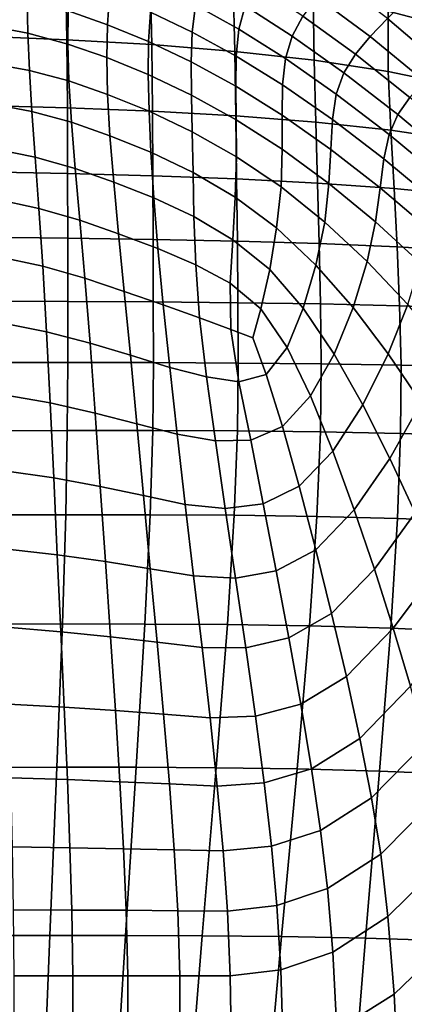
# Model space of a CAD drawing. Units: millimetres. Extents: x -2 to 604, y -616 to 1.
# Drawn here: x 416 to 480, y -302 to -138 of the extents above; entities that cross this region are included whole.
import ezdxf

# ---------------------------------------------------------------- set-up
doc = ezdxf.new("R2010")
doc.units = ezdxf.units.MM
doc.header["$MEASUREMENT"] = 0
doc.layers.add('FABRIC', color=7, linetype='Continuous')

# ---------------------------------------------------------------- blocks, each defined once
blk = doc.blocks.new('FABRIC_UFPP19')
for points in [[(488.61, -139.7, 448.45), (477.19, -136.67, 443.45), (477.34, -126.54, 448.35), (489.2, -130.3, 452.98)], [(423.82, -141.42, 424.38), (409.66, -140.84, 422.36), (409.43, -128.44, 428.61), (423.55, -129.37, 430.24)], [(437.93, -142.24, 427.01), (423.82, -141.42, 424.38), (423.55, -129.37, 430.24), (437.65, -130.59, 432.42)], [(451.46, -132.16, 435.26), (451.71, -143.36, 430.34), (437.93, -142.24, 427.01), (437.65, -130.59, 432.42)], [(430.58, -138.95, 500.87), (430.91, -134.05, 509.23), (424.22, -131.66, 508.06), (424.02, -136.62, 499.55)], [(445.15, -135.7, 520.37), (438.23, -132.41, 519.08), (437.68, -136.84, 510.49), (444.64, -140.15, 511.99)], [(445.15, -135.7, 520.37), (452.37, -139.69, 522.09), (453.41, -135.82, 530.43), (446.09, -131.75, 528.84)], [(464.73, -134.17, 438.89), (464.89, -144.83, 434.46), (451.71, -143.36, 430.34), (451.46, -132.16, 435.26)], [(453.41, -135.82, 530.43), (461.24, -140.81, 532.7), (463.02, -137.5, 541.68), (455.01, -132.32, 539.5)], [(477.09, -137.91, 567.05), (468.26, -131.18, 564.1), (465.37, -134.37, 551.96), (474.18, -140.9, 555)], [(409.67, -133.17, 497.44), (409.97, -138.94, 489.67), (417.32, -140.34, 490.68), (417.21, -134.72, 498.39)], [(437.68, -136.84, 510.49), (430.91, -134.05, 509.23), (430.58, -138.95, 500.87), (437.39, -141.74, 502.34)], [(417.32, -140.34, 490.68), (423.97, -142.14, 491.93), (424.02, -136.62, 499.55), (417.21, -134.72, 498.39)], [(451.93, -144.13, 513.91), (452.37, -139.69, 522.09), (445.15, -135.7, 520.37), (444.64, -140.15, 511.99)], [(474.18, -140.9, 555), (465.37, -134.37, 551.96), (463.02, -137.5, 541.68), (471.73, -143.82, 544.79)], [(477.18, -146.72, 439.46), (464.89, -144.83, 434.46), (464.73, -134.17, 438.89), (477.19, -136.67, 443.45)], [(480.41, -134.58, 581.49), (477.09, -137.91, 567.05), (486.04, -145.52, 570.68), (489.1, -142.34, 584.99)], [(423.97, -142.14, 491.93), (430.45, -144.4, 493.38), (430.58, -138.95, 500.87), (424.02, -136.62, 499.55)], [(444.64, -140.15, 511.99), (437.68, -136.84, 510.49), (437.39, -141.74, 502.34), (444.47, -145.11, 504.07)], [(452.37, -139.69, 522.09), (460.11, -144.54, 524.45), (461.24, -140.81, 532.7), (453.41, -135.82, 530.43)], [(488.37, -149.05, 444.84), (477.18, -146.72, 439.46), (477.19, -136.67, 443.45), (488.61, -139.7, 448.45)], [(409.97, -138.94, 489.67), (410.3, -145.2, 483.3), (417.57, -146.54, 484.36), (417.32, -140.34, 490.68)], [(430.58, -138.95, 500.87), (430.45, -144.4, 493.38), (437.32, -147.21, 495.03), (437.39, -141.74, 502.34)], [(463.02, -137.5, 541.68), (461.24, -140.81, 532.7), (469.83, -146.92, 535.86), (471.73, -143.82, 544.79)], [(486.04, -145.52, 570.68), (477.09, -137.91, 567.05), (474.18, -140.9, 555), (483.24, -148.31, 558.74)], [(417.57, -146.54, 484.36), (424.13, -148.28, 485.67), (423.97, -142.14, 491.93), (417.32, -140.34, 490.68)], [(451.86, -149.15, 506.16), (451.93, -144.13, 513.91), (444.64, -140.15, 511.99), (444.47, -145.11, 504.07)], [(459.65, -148.93, 516.39), (460.11, -144.54, 524.45), (452.37, -139.69, 522.09), (451.93, -144.13, 513.91)], [(409.74, -152.34, 417.64), (409.66, -140.84, 422.36), (423.82, -141.42, 424.38), (423.9, -152.73, 419.74)], [(423.9, -152.73, 419.74), (423.82, -141.42, 424.38), (437.93, -142.24, 427.01), (438.04, -153.29, 422.52)], [(424.13, -148.28, 485.67), (430.57, -150.51, 487.2), (430.45, -144.4, 493.38), (423.97, -142.14, 491.93)], [(437.39, -141.74, 502.34), (437.32, -147.21, 495.03), (444.51, -150.63, 496.92), (444.47, -145.11, 504.07)], [(437.93, -142.24, 427.01), (451.71, -143.36, 430.34), (451.88, -154.07, 426.07), (438.04, -153.29, 422.52)], [(461.24, -140.81, 532.7), (460.11, -144.54, 524.45), (468.54, -150.46, 527.66), (469.83, -146.92, 535.86)], [(483.24, -148.31, 558.74), (474.18, -140.9, 555), (471.73, -143.82, 544.79), (480.8, -151.01, 548.6)], [(451.71, -143.36, 430.34), (464.89, -144.83, 434.46), (465.16, -155.11, 430.5), (451.88, -154.07, 426.07)], [(471.73, -143.82, 544.79), (469.83, -146.92, 535.86), (478.8, -153.87, 539.7), (480.8, -151.01, 548.6)], [(417.57, -146.54, 484.36), (410.3, -145.2, 483.3), (410.68, -151.95, 478.82), (417.99, -153.34, 479.92)], [(430.45, -144.4, 493.38), (430.57, -150.51, 487.2), (437.45, -153.3, 488.93), (437.32, -147.21, 495.03)], [(444.51, -150.63, 496.92), (451.95, -154.74, 499.13), (451.86, -149.15, 506.16), (444.47, -145.11, 504.07)], [(459.58, -153.96, 508.74), (459.65, -148.93, 516.39), (451.93, -144.13, 513.91), (451.86, -149.15, 506.16)], [(468.54, -150.46, 527.66), (460.11, -144.54, 524.45), (459.65, -148.93, 516.39), (467.94, -154.69, 519.61)], [(465.16, -155.11, 430.5), (464.89, -144.83, 434.46), (477.18, -146.72, 439.46), (477.62, -156.47, 435.9)], [(424.57, -155.14, 481.25), (424.13, -148.28, 485.67), (417.57, -146.54, 484.36), (417.99, -153.34, 479.92)], [(469.83, -146.92, 535.86), (468.54, -150.46, 527.66), (477.33, -157.17, 531.49), (478.8, -153.87, 539.7)], [(477.62, -156.47, 435.9), (477.18, -146.72, 439.46), (488.37, -149.05, 444.84), (489.01, -158.17, 441.76)], [(430.97, -157.37, 482.77), (430.57, -150.51, 487.2), (424.13, -148.28, 485.67), (424.57, -155.14, 481.25)], [(437.32, -147.21, 495.03), (437.45, -153.3, 488.93), (444.64, -156.73, 490.89), (444.51, -150.63, 496.92)], [(451.95, -154.74, 499.13), (459.59, -159.61, 501.73), (459.58, -153.96, 508.74), (451.86, -149.15, 506.16)], [(467.94, -154.69, 519.61), (459.65, -148.93, 516.39), (459.58, -153.96, 508.74), (467.66, -159.64, 511.92)], [(417.99, -153.34, 479.92), (410.68, -151.95, 478.82), (411.09, -159.42, 475.94), (418.54, -160.92, 477.06)], [(437.45, -153.3, 488.93), (430.57, -150.51, 487.2), (430.97, -157.37, 482.77), (437.76, -160.09, 484.46)], [(444.64, -156.73, 490.89), (452, -160.89, 493.1), (451.95, -154.74, 499.13), (444.51, -150.63, 496.92)], [(477.33, -157.17, 531.49), (468.54, -150.46, 527.66), (467.94, -154.69, 519.61), (476.48, -161.19, 523.39)], [(478.8, -153.87, 539.7), (487.77, -161.38, 543.98), (489.85, -158.77, 552.85), (480.8, -151.01, 548.6)], [(409.76, -163.38, 413.77), (409.74, -152.34, 417.64), (423.9, -152.73, 419.74), (423.92, -163.64, 415.82)], [(425.2, -162.81, 478.36), (424.57, -155.14, 481.25), (417.99, -153.34, 479.92), (418.54, -160.92, 477.06)], [(423.92, -163.64, 415.82), (423.9, -152.73, 419.74), (438.04, -153.29, 422.52), (438.09, -164.01, 418.6)], [(444.64, -156.73, 490.89), (437.45, -153.3, 488.93), (437.76, -160.09, 484.46), (444.76, -163.45, 486.32)], [(438.04, -153.29, 422.52), (451.88, -154.07, 426.07), (452.01, -164.53, 422.24), (438.09, -164.01, 418.6)], [(431.6, -165.06, 479.82), (430.97, -157.37, 482.77), (424.57, -155.14, 481.25), (425.2, -162.81, 478.36)], [(451.88, -154.07, 426.07), (465.16, -155.11, 430.5), (465.46, -165.22, 426.88), (452.01, -164.53, 422.24)], [(452, -160.89, 493.1), (459.38, -165.86, 495.58), (459.59, -159.61, 501.73), (451.95, -154.74, 499.13)], [(459.58, -153.96, 508.74), (459.59, -159.61, 501.73), (467.35, -165.31, 504.77), (467.66, -159.64, 511.92)], [(465.46, -165.22, 426.88), (465.16, -155.11, 430.5), (477.62, -156.47, 435.9), (478.2, -166.12, 432.64)], [(476.48, -161.19, 523.39), (467.94, -154.69, 519.61), (467.66, -159.64, 511.92), (475.86, -166, 515.57)], [(477.33, -157.17, 531.49), (486.11, -164.44, 535.74), (487.77, -161.38, 543.98), (478.8, -153.87, 539.7)], [(451.78, -167.59, 488.35), (452, -160.89, 493.1), (444.64, -156.73, 490.89), (444.76, -163.45, 486.32)], [(478.2, -166.12, 432.64), (477.62, -156.47, 435.9), (489.01, -158.17, 441.76), (489.95, -167.27, 438.98)], [(437.76, -160.09, 484.46), (430.97, -157.37, 482.77), (431.6, -165.06, 479.82), (438.25, -167.67, 481.38)], [(484.96, -168.22, 527.56), (486.11, -164.44, 535.74), (477.33, -157.17, 531.49), (476.48, -161.19, 523.39)], [(411.09, -159.42, 475.94), (411.51, -167.81, 474.34), (419.15, -169.43, 475.47), (418.54, -160.92, 477.06)], [(444.76, -163.45, 486.32), (437.76, -160.09, 484.46), (438.25, -167.67, 481.38), (444.92, -170.8, 483.05)], [(459.59, -159.61, 501.73), (459.38, -165.86, 495.58), (466.65, -171.71, 498.36), (467.35, -165.31, 504.77)], [(467.66, -159.64, 511.92), (467.35, -165.31, 504.77), (475.07, -171.67, 508.2), (475.86, -166, 515.57)], [(419.15, -169.43, 475.47), (425.97, -171.41, 476.73), (425.2, -162.81, 478.36), (418.54, -160.92, 477.06)], [(458.65, -172.68, 490.54), (459.38, -165.86, 495.58), (452, -160.89, 493.1), (451.78, -167.59, 488.35)], [(483.92, -172.87, 519.59), (484.96, -168.22, 527.56), (476.48, -161.19, 523.39), (475.86, -166, 515.57)], [(423.94, -174.38, 412.3), (409.77, -174.24, 410.31), (409.76, -163.38, 413.77), (423.92, -163.64, 415.82)], [(425.97, -171.41, 476.73), (432.4, -173.65, 478.08), (431.6, -165.06, 479.82), (425.2, -162.81, 478.36)], [(451.4, -174.65, 484.82), (451.78, -167.59, 488.35), (444.76, -163.45, 486.32), (444.92, -170.8, 483.05)], [(438.13, -174.59, 415.07), (423.94, -174.38, 412.3), (423.92, -163.64, 415.82), (438.09, -164.01, 418.6)], [(431.6, -165.06, 479.82), (432.4, -173.65, 478.08), (438.93, -176.1, 479.46), (438.25, -167.67, 481.38)], [(452.01, -164.53, 422.24), (452.13, -174.89, 418.78), (438.13, -174.59, 415.07), (438.09, -164.01, 418.6)], [(465.46, -165.22, 426.88), (465.72, -175.29, 423.58), (452.13, -174.89, 418.78), (452.01, -164.53, 422.24)], [(466.65, -171.71, 498.36), (459.38, -165.86, 495.58), (458.65, -172.68, 490.54), (465.19, -178.86, 492.89)], [(478.7, -175.82, 429.63), (465.72, -175.29, 423.58), (465.46, -165.22, 426.88), (478.2, -166.12, 432.64)], [(467.35, -165.31, 504.77), (466.65, -171.71, 498.36), (473.7, -178.28, 501.42), (475.07, -171.67, 508.2)], [(475.07, -171.67, 508.2), (482.55, -178.55, 511.94), (483.92, -172.87, 519.59), (475.86, -166, 515.57)], [(490.77, -176.53, 436.37), (478.7, -175.82, 429.63), (478.2, -166.12, 432.64), (489.95, -167.27, 438.98)], [(411.51, -167.81, 474.34), (411.93, -177.37, 473.73), (419.8, -179.04, 474.86), (419.15, -169.43, 475.47)], [(438.25, -167.67, 481.38), (438.93, -176.1, 479.46), (445.21, -178.8, 480.9), (444.92, -170.8, 483.05)], [(457.5, -179.59, 486.63), (458.65, -172.68, 490.54), (451.78, -167.59, 488.35), (451.4, -174.65, 484.82)], [(419.8, -179.04, 474.86), (426.81, -181.03, 476.07), (425.97, -171.41, 476.73), (419.15, -169.43, 475.47)], [(426.81, -181.03, 476.07), (433.34, -183.21, 477.3), (432.4, -173.65, 478.08), (425.97, -171.41, 476.73)], [(445.21, -178.8, 480.9), (450.94, -181.84, 482.46), (451.4, -174.65, 484.82), (444.92, -170.8, 483.05)], [(473.7, -178.28, 501.42), (480.46, -185.4, 504.74), (482.55, -178.55, 511.94), (475.07, -171.67, 508.2)], [(465.19, -178.86, 492.89), (458.65, -172.68, 490.54), (457.5, -179.59, 486.63), (463.07, -186.03, 488.42)], [(473.7, -178.28, 501.42), (466.65, -171.71, 498.36), (465.19, -178.86, 492.89), (471.37, -185.9, 495.41)], [(423.95, -184.87, 409.4), (409.78, -184.82, 407.46), (409.77, -174.24, 410.31), (423.94, -174.38, 412.3)], [(438.16, -184.96, 412.14), (423.95, -184.87, 409.4), (423.94, -174.38, 412.3), (438.13, -174.59, 415.07)], [(432.4, -173.65, 478.08), (433.34, -183.21, 477.3), (439.8, -185.46, 478.47), (438.93, -176.1, 479.46)], [(452.13, -174.89, 418.78), (452.22, -185.1, 415.87), (438.16, -184.96, 412.14), (438.13, -174.59, 415.07)], [(450.94, -181.84, 482.46), (456.02, -186.11, 483.9), (457.5, -179.59, 486.63), (451.4, -174.65, 484.82)], [(465.72, -175.29, 423.58), (465.93, -185.31, 420.76), (452.22, -185.1, 415.87), (452.13, -174.89, 418.78)], [(438.93, -176.1, 479.46), (439.8, -185.46, 478.47), (445.83, -187.62, 479.71), (445.21, -178.8, 480.9)], [(479.09, -185.6, 427), (465.93, -185.31, 420.76), (465.72, -175.29, 423.58), (478.7, -175.82, 429.63)], [(491.42, -186.02, 434.02), (479.09, -185.6, 427), (478.7, -175.82, 429.63), (490.77, -176.53, 436.37)], [(419.8, -179.04, 474.86), (411.93, -177.37, 473.73), (412.32, -188.31, 473.81), (420.43, -189.92, 474.93)], [(427.65, -191.8, 476.08), (426.81, -181.03, 476.07), (419.8, -179.04, 474.86), (420.43, -189.92, 474.93)], [(445.83, -187.62, 479.71), (451.05, -189.57, 481.11), (450.94, -181.84, 482.46), (445.21, -178.8, 480.9)], [(457.5, -179.59, 486.63), (456.02, -186.11, 483.9), (460.38, -192.53, 485.02), (463.07, -186.03, 488.42)], [(471.37, -185.9, 495.41), (465.19, -178.86, 492.89), (463.07, -186.03, 488.42), (468.19, -193.63, 490.27)], [(477.2, -193.59, 498.13), (480.46, -185.4, 504.74), (473.7, -178.28, 501.42), (471.37, -185.9, 495.41)], [(434.36, -193.82, 477.2), (433.34, -183.21, 477.3), (426.81, -181.03, 476.07), (427.65, -191.8, 476.08)], [(451.05, -189.57, 481.11), (454.68, -190.92, 482.43), (456.02, -186.11, 483.9), (450.94, -181.84, 482.46)], [(439.8, -185.46, 478.47), (433.34, -183.21, 477.3), (434.36, -193.82, 477.2), (440.89, -195.83, 478.19)], [(409.79, -195.02, 405.44), (409.78, -184.82, 407.46), (423.95, -184.87, 409.4), (423.97, -195.03, 407.31)], [(423.97, -195.03, 407.31), (423.95, -184.87, 409.4), (438.16, -184.96, 412.14), (438.19, -195.05, 410)], [(438.16, -184.96, 412.14), (452.22, -185.1, 415.87), (452.28, -195.12, 413.69), (438.19, -195.05, 410)], [(445.83, -187.62, 479.71), (439.8, -185.46, 478.47), (440.89, -195.83, 478.19), (446.98, -197.43, 479.27)], [(452.22, -185.1, 415.87), (465.93, -185.31, 420.76), (466.05, -195.26, 418.59), (452.28, -195.12, 413.69)], [(456.02, -186.11, 483.9), (454.68, -190.92, 482.43), (456.89, -197.04, 482.49), (460.38, -192.53, 485.02)], [(463.07, -186.03, 488.42), (460.38, -192.53, 485.02), (464.27, -200.57, 486.1), (468.19, -193.63, 490.27)], [(466.05, -195.26, 418.59), (465.93, -185.31, 420.76), (479.09, -185.6, 427), (479.32, -195.48, 424.87)], [(472.98, -202.05, 492.3), (477.2, -193.59, 498.13), (471.37, -185.9, 495.41), (468.19, -193.63, 490.27)], [(482.66, -201.69, 501.07), (486.82, -192.91, 508.31), (480.46, -185.4, 504.74), (477.2, -193.59, 498.13)], [(479.32, -195.48, 424.87), (479.09, -185.6, 427), (491.42, -186.02, 434.02), (491.83, -195.82, 432.01)], [(452.37, -198.25, 480.64), (451.05, -189.57, 481.11), (445.83, -187.62, 479.71), (446.98, -197.43, 479.27)], [(420.43, -189.92, 474.93), (412.32, -188.31, 473.81), (412.7, -200.29, 474.41), (421.03, -201.74, 475.51)], [(456.89, -197.04, 482.49), (454.68, -190.92, 482.43), (451.05, -189.57, 481.11), (452.37, -198.25, 480.64)], [(428.5, -203.43, 476.6), (427.65, -191.8, 476.08), (420.43, -189.92, 474.93), (421.03, -201.74, 475.51)], [(435.43, -205.21, 477.62), (434.36, -193.82, 477.2), (427.65, -191.8, 476.08), (428.5, -203.43, 476.6)], [(460.38, -192.53, 485.02), (456.89, -197.04, 482.49), (459.65, -205.68, 482.93), (464.27, -200.57, 486.1)], [(440.89, -195.83, 478.19), (434.36, -193.82, 477.2), (435.43, -205.21, 477.62), (442.13, -206.95, 478.45)], [(464.27, -200.57, 486.1), (467.99, -209.73, 487.43), (472.98, -202.05, 492.3), (468.19, -193.63, 490.27)], [(477.47, -210.95, 494.52), (482.66, -201.69, 501.07), (477.2, -193.59, 498.13), (472.98, -202.05, 492.3)], [(409.76, -206.36, 404.32), (409.79, -195.02, 405.44), (423.97, -195.03, 407.31), (423.88, -206.34, 406.11)], [(423.88, -206.34, 406.11), (423.97, -195.03, 407.31), (438.19, -195.05, 410), (438.06, -206.34, 408.7)], [(438.19, -195.05, 410), (452.28, -195.12, 413.69), (452.13, -206.4, 412.3), (438.06, -206.34, 408.7)], [(446.98, -197.43, 479.27), (440.89, -195.83, 478.19), (442.13, -206.95, 478.45), (448.48, -208.05, 479.4)], [(452.28, -195.12, 413.69), (466.05, -195.26, 418.59), (465.92, -206.54, 417.11), (452.13, -206.4, 412.3)], [(465.92, -206.54, 417.11), (466.05, -195.26, 418.59), (479.32, -195.48, 424.87), (479.26, -206.81, 423.3)], [(479.26, -206.81, 423.3), (479.32, -195.48, 424.87), (491.83, -195.82, 432.01), (491.92, -207.2, 430.38)], [(454.35, -207.9, 480.8), (452.37, -198.25, 480.64), (446.98, -197.43, 479.27), (448.48, -208.05, 479.4)], [(459.65, -205.68, 482.93), (456.89, -197.04, 482.49), (452.37, -198.25, 480.64), (454.35, -207.9, 480.8)], [(412.7, -200.29, 474.41), (413.06, -212.96, 475.35), (421.63, -214.19, 476.43), (421.03, -201.74, 475.51)], [(459.65, -205.68, 482.93), (462.41, -215.57, 483.71), (467.99, -209.73, 487.43), (464.27, -200.57, 486.1)], [(421.63, -214.19, 476.43), (429.36, -215.62, 477.47), (428.5, -203.43, 476.6), (421.03, -201.74, 475.51)], [(467.99, -209.73, 487.43), (471.53, -219.48, 488.97), (477.47, -210.95, 494.52), (472.98, -202.05, 492.3)], [(487.74, -209.99, 504.23), (482.66, -201.69, 501.07), (477.47, -210.95, 494.52), (481.68, -220, 496.94)], [(429.36, -215.62, 477.47), (436.54, -217.13, 478.38), (435.43, -205.21, 477.62), (428.5, -203.43, 476.6)], [(435.43, -205.21, 477.62), (436.54, -217.13, 478.38), (443.47, -218.59, 479.07), (442.13, -206.95, 478.45)], [(456.44, -218.52, 481.34), (462.41, -215.57, 483.71), (459.65, -205.68, 482.93), (454.35, -207.9, 480.8)], [(423.61, -220.32, 405.85), (409.63, -220.34, 404.17), (409.76, -206.36, 404.32), (423.88, -206.34, 406.11)], [(437.64, -220.32, 408.32), (423.61, -220.32, 405.85), (423.88, -206.34, 406.11), (438.06, -206.34, 408.7)], [(452.13, -206.4, 412.3), (451.58, -220.39, 411.75), (437.64, -220.32, 408.32), (438.06, -206.34, 408.7)], [(442.13, -206.95, 478.45), (443.47, -218.59, 479.07), (450.12, -219.29, 479.93), (448.48, -208.05, 479.4)], [(465.92, -206.54, 417.11), (465.33, -220.58, 416.35), (451.58, -220.39, 411.75), (452.13, -206.4, 412.3)], [(478.74, -220.93, 422.31), (465.33, -220.58, 416.35), (465.92, -206.54, 417.11), (479.26, -206.81, 423.3)], [(491.59, -221.42, 429.18), (478.74, -220.93, 422.31), (479.26, -206.81, 423.3), (491.92, -207.2, 430.38)], [(450.12, -219.29, 479.93), (456.44, -218.52, 481.34), (454.35, -207.9, 480.8), (448.48, -208.05, 479.4)], [(462.41, -215.57, 483.71), (465.14, -226.11, 484.74), (471.53, -219.48, 488.97), (467.99, -209.73, 487.43)], [(477.47, -210.95, 494.52), (471.53, -219.48, 488.97), (474.9, -229.33, 490.68), (481.68, -220, 496.94)], [(413.06, -212.96, 475.35), (413.42, -225.98, 476.47), (422.22, -226.96, 477.52), (421.63, -214.19, 476.43)], [(422.22, -226.96, 477.52), (430.21, -228.1, 478.51), (429.36, -215.62, 477.47), (421.63, -214.19, 476.43)], [(430.21, -228.1, 478.51), (437.67, -229.3, 479.34), (436.54, -217.13, 478.38), (429.36, -215.62, 477.47)], [(458.58, -229.64, 482.13), (465.14, -226.11, 484.74), (462.41, -215.57, 483.71), (456.44, -218.52, 481.34)], [(436.54, -217.13, 478.38), (437.67, -229.3, 479.34), (444.87, -230.47, 479.9), (443.47, -218.59, 479.07)], [(443.47, -218.59, 479.07), (444.87, -230.47, 479.9), (451.83, -230.84, 480.68), (450.12, -219.29, 479.93)], [(451.83, -230.84, 480.68), (458.58, -229.64, 482.13), (456.44, -218.52, 481.34), (450.12, -219.29, 479.93)], [(423.06, -238.45, 406.62), (409.36, -238.47, 405.07), (409.63, -220.34, 404.17), (423.61, -220.32, 405.85)], [(436.78, -238.46, 408.89), (423.06, -238.45, 406.62), (423.61, -220.32, 405.85), (437.64, -220.32, 408.32)], [(451.58, -220.39, 411.75), (450.47, -238.55, 412.08), (436.78, -238.46, 408.89), (437.64, -220.32, 408.32)], [(465.33, -220.58, 416.35), (464.1, -238.77, 416.38), (450.47, -238.55, 412.08), (451.58, -220.39, 411.75)], [(477.63, -239.17, 421.96), (464.1, -238.77, 416.38), (465.33, -220.58, 416.35), (478.74, -220.93, 422.31)], [(471.53, -219.48, 488.97), (465.14, -226.11, 484.74), (467.77, -236.69, 485.89), (474.9, -229.33, 490.68)], [(481.68, -220, 496.94), (474.9, -229.33, 490.68), (478.04, -239.15, 492.49), (485.58, -229.08, 499.42)], [(490.77, -239.75, 428.45), (477.63, -239.17, 421.96), (478.74, -220.93, 422.31), (491.59, -221.42, 429.18)], [(422.22, -226.96, 477.52), (413.42, -225.98, 476.47), (413.78, -239, 477.59), (422.82, -239.73, 478.61)], [(431.07, -240.58, 479.56), (430.21, -228.1, 478.51), (422.22, -226.96, 477.52), (422.82, -239.73, 478.61)], [(467.77, -236.69, 485.89), (465.14, -226.11, 484.74), (458.58, -229.64, 482.13), (460.67, -240.77, 483.01)], [(438.8, -241.48, 480.31), (437.67, -229.3, 479.34), (430.21, -228.1, 478.51), (431.07, -240.58, 479.56)], [(444.87, -230.47, 479.9), (437.67, -229.3, 479.34), (438.8, -241.48, 480.31), (446.26, -242.35, 480.77)], [(451.83, -230.84, 480.68), (444.87, -230.47, 479.9), (446.26, -242.35, 480.77), (453.53, -242.39, 481.48)], [(460.67, -240.77, 483.01), (458.58, -229.64, 482.13), (451.83, -230.84, 480.68), (453.53, -242.39, 481.48)], [(474.9, -229.33, 490.68), (467.77, -236.69, 485.89), (470.25, -247.18, 487.16), (478.04, -239.15, 492.49)], [(478.04, -239.15, 492.49), (480.89, -248.8, 494.3), (489.11, -238.08, 501.79), (485.58, -229.08, 499.42)], [(470.25, -247.18, 487.16), (467.77, -236.69, 485.89), (460.67, -240.77, 483.01), (462.66, -251.77, 484)], [(408.91, -262.26, 407.1), (409.36, -238.47, 405.07), (423.06, -238.45, 406.62), (422.14, -262.23, 408.47)], [(422.14, -262.23, 408.47), (423.06, -238.45, 406.62), (436.78, -238.46, 408.89), (435.33, -262.24, 410.49)], [(436.78, -238.46, 408.89), (450.47, -238.55, 412.08), (448.6, -262.33, 413.35), (435.33, -262.24, 410.49)], [(450.47, -238.55, 412.08), (464.1, -238.77, 416.38), (462.04, -262.53, 417.22), (448.6, -262.33, 413.35)], [(422.82, -239.73, 478.61), (413.78, -239, 477.59), (414.13, -251.76, 478.7), (423.38, -252.26, 479.71)], [(431.88, -252.84, 480.62), (431.07, -240.58, 479.56), (422.82, -239.73, 478.61), (423.38, -252.26, 479.71)], [(462.04, -262.53, 417.22), (464.1, -238.77, 416.38), (477.63, -239.17, 421.96), (475.76, -262.89, 422.28)], [(470.25, -247.18, 487.16), (472.49, -257.44, 488.52), (480.89, -248.8, 494.3), (478.04, -239.15, 492.49)], [(475.76, -262.89, 422.28), (477.63, -239.17, 421.96), (490.77, -239.75, 428.45), (489.36, -263.45, 428.23)], [(439.87, -253.45, 481.32), (438.8, -241.48, 480.31), (431.07, -240.58, 479.56), (431.88, -252.84, 480.62)], [(446.26, -242.35, 480.77), (438.8, -241.48, 480.31), (439.87, -253.45, 481.32), (447.59, -254.05, 481.7)], [(462.66, -251.77, 484), (460.67, -240.77, 483.01), (453.53, -242.39, 481.48), (455.14, -253.77, 482.38)], [(453.53, -242.39, 481.48), (446.26, -242.35, 480.77), (447.59, -254.05, 481.7), (455.14, -253.77, 482.38)], [(464.45, -262.48, 485.12), (472.49, -257.44, 488.52), (470.25, -247.18, 487.16), (462.66, -251.77, 484)], [(472.49, -257.44, 488.52), (474.41, -267.32, 489.97), (483.37, -258.16, 496.05), (480.89, -248.8, 494.3)], [(414.13, -251.76, 478.7), (414.44, -264.01, 479.79), (423.89, -264.3, 480.8), (423.38, -252.26, 479.71)], [(456.6, -264.82, 483.41), (464.45, -262.48, 485.12), (462.66, -251.77, 484), (455.14, -253.77, 482.38)], [(423.89, -264.3, 480.8), (432.62, -264.64, 481.7), (431.88, -252.84, 480.62), (423.38, -252.26, 479.71)], [(432.62, -264.64, 481.7), (440.84, -265.01, 482.38), (439.87, -253.45, 481.32), (431.88, -252.84, 480.62)], [(439.87, -253.45, 481.32), (440.84, -265.01, 482.38), (448.78, -265.37, 482.72), (447.59, -254.05, 481.7)], [(447.59, -254.05, 481.7), (448.78, -265.37, 482.72), (456.6, -264.82, 483.41), (455.14, -253.77, 482.38)], [(465.96, -272.74, 486.38), (474.41, -267.32, 489.97), (472.49, -257.44, 488.52), (464.45, -262.48, 485.12)], [(483.37, -258.16, 496.05), (474.41, -267.32, 489.97), (475.94, -276.67, 491.47), (485.43, -267.09, 497.64)], [(408.35, -290.2, 410.03), (408.91, -262.26, 407.1), (422.14, -262.23, 408.47), (420.99, -290.18, 411.19)], [(420.99, -290.18, 411.19), (422.14, -262.23, 408.47), (435.33, -262.24, 410.49), (433.54, -290.17, 412.92)], [(435.33, -262.24, 410.49), (448.6, -262.33, 413.35), (446.28, -290.22, 415.39), (433.54, -290.17, 412.92)], [(448.6, -262.33, 413.35), (462.04, -262.53, 417.22), (459.49, -290.36, 418.77), (446.28, -290.22, 415.39)], [(457.81, -275.36, 484.58), (465.96, -272.74, 486.38), (464.45, -262.48, 485.12), (456.6, -264.82, 483.41)], [(459.49, -290.36, 418.77), (462.04, -262.53, 417.22), (475.76, -262.89, 422.28), (473.44, -290.61, 423.22)], [(473.44, -290.61, 423.22), (475.76, -262.89, 422.28), (489.36, -263.45, 428.23), (487.58, -291.07, 428.54)], [(414.44, -264.01, 479.79), (414.69, -275.48, 480.84), (424.31, -275.61, 481.88), (423.89, -264.3, 480.8)], [(424.31, -275.61, 481.88), (433.23, -275.77, 482.81), (432.62, -264.64, 481.7), (423.89, -264.3, 480.8)], [(433.23, -275.77, 482.81), (441.65, -275.94, 483.5), (440.84, -265.01, 482.38), (432.62, -264.64, 481.7)], [(448.78, -265.37, 482.72), (449.77, -276.12, 483.86), (457.81, -275.36, 484.58), (456.6, -264.82, 483.41)], [(440.84, -265.01, 482.38), (441.65, -275.94, 483.5), (449.77, -276.12, 483.86), (448.78, -265.37, 482.72)], [(475.94, -276.67, 491.47), (474.41, -267.32, 489.97), (465.96, -272.74, 486.38), (467.11, -282.4, 487.81)], [(485.43, -267.09, 497.64), (475.94, -276.67, 491.47), (477.15, -287.04, 493.1), (487.14, -277.17, 499.17)], [(467.11, -282.4, 487.81), (465.96, -272.74, 486.38), (457.81, -275.36, 484.58), (458.71, -285.22, 485.94)], [(424.31, -275.61, 481.88), (414.69, -275.48, 480.84), (414.88, -285.92, 481.86), (424.62, -285.95, 482.95)], [(433.67, -286, 483.95), (433.23, -275.77, 482.81), (424.31, -275.61, 481.88), (424.62, -285.95, 482.95)], [(442.23, -286.06, 484.72), (441.65, -275.94, 483.5), (433.23, -275.77, 482.81), (433.67, -286, 483.95)], [(449.77, -276.12, 483.86), (441.65, -275.94, 483.5), (442.23, -286.06, 484.72), (450.5, -286.12, 485.15)], [(457.81, -275.36, 484.58), (449.77, -276.12, 483.86), (450.5, -286.12, 485.15), (458.71, -285.22, 485.94)], [(477.15, -287.04, 493.1), (475.94, -276.67, 491.47), (467.11, -282.4, 487.81), (467.98, -292.95, 489.44)], [(477.15, -287.04, 493.1), (478.16, -299.92, 494.9), (488.55, -289.98, 500.75), (487.14, -277.17, 499.17)], [(467.98, -292.95, 489.44), (467.11, -282.4, 487.81), (458.71, -285.22, 485.94), (459.34, -295.9, 487.52)], [(424.62, -285.95, 482.95), (414.88, -285.92, 481.86), (414.97, -296.89, 483.02), (424.77, -296.88, 484.18)], [(433.91, -296.87, 485.25), (433.67, -286, 483.95), (424.62, -285.95, 482.95), (424.77, -296.88, 484.18)], [(442.57, -296.87, 486.11), (442.23, -286.06, 484.72), (433.67, -286, 483.95), (433.91, -296.87, 485.25)], [(450.5, -286.12, 485.15), (442.23, -286.06, 484.72), (442.57, -296.87, 486.11), (450.96, -296.88, 486.64)], [(458.71, -285.22, 485.94), (450.5, -286.12, 485.15), (450.96, -296.88, 486.64), (459.34, -295.9, 487.52)], [(468.64, -305.89, 491.32), (478.16, -299.92, 494.9), (477.15, -287.04, 493.1), (467.98, -292.95, 489.44)], [(419.77, -320.79, 414.56), (407.74, -320.82, 413.63), (408.35, -290.2, 410.03), (420.99, -290.18, 411.19)], [(431.64, -320.75, 415.98), (419.77, -320.79, 414.56), (420.99, -290.18, 411.19), (433.54, -290.17, 412.92)], [(446.28, -290.22, 415.39), (443.82, -320.74, 418.04), (431.64, -320.75, 415.98), (433.54, -290.17, 412.92)], [(459.49, -290.36, 418.77), (456.77, -320.78, 420.9), (443.82, -320.74, 418.04), (446.28, -290.22, 415.39)], [(470.96, -320.87, 424.72), (456.77, -320.78, 420.9), (459.49, -290.36, 418.77), (473.44, -290.61, 423.22)], [(485.64, -321.16, 429.38), (470.96, -320.87, 424.72), (473.44, -290.61, 423.22), (487.58, -291.07, 428.54)], [(478.16, -299.92, 494.9), (479.03, -316.85, 496.92), (489.75, -307.09, 502.46), (488.55, -289.98, 500.75)], [(459.73, -308.87, 489.37), (468.64, -305.89, 491.32), (467.98, -292.95, 489.44), (459.34, -295.9, 487.52)], [(450.96, -296.88, 486.64), (451.14, -309.88, 488.4), (459.73, -308.87, 489.37), (459.34, -295.9, 487.52)], [(414.97, -296.89, 483.02), (414.94, -309.97, 484.53), (424.73, -309.94, 485.72), (424.77, -296.88, 484.18)], [(424.73, -309.94, 485.72), (433.89, -309.92, 486.84), (433.91, -296.87, 485.25), (424.77, -296.88, 484.18)], [(433.89, -309.92, 486.84), (442.62, -309.89, 487.77), (442.57, -296.87, 486.11), (433.91, -296.87, 485.25)], [(442.57, -296.87, 486.11), (442.62, -309.89, 487.77), (451.14, -309.88, 488.4), (450.96, -296.88, 486.64)], [(469.17, -322.71, 493.47), (479.03, -316.85, 496.92), (478.16, -299.92, 494.9), (468.64, -305.89, 491.32)]]:
    blk.add_3dface(points)

msp = doc.modelspace()

# ---------------------------------------------------------------- block references
at = {"layer": 'FABRIC'}
msp.add_blockref('FABRIC_UFPP19', (0, 0), dxfattribs=at)

doc.saveas('drawing.dxf')
